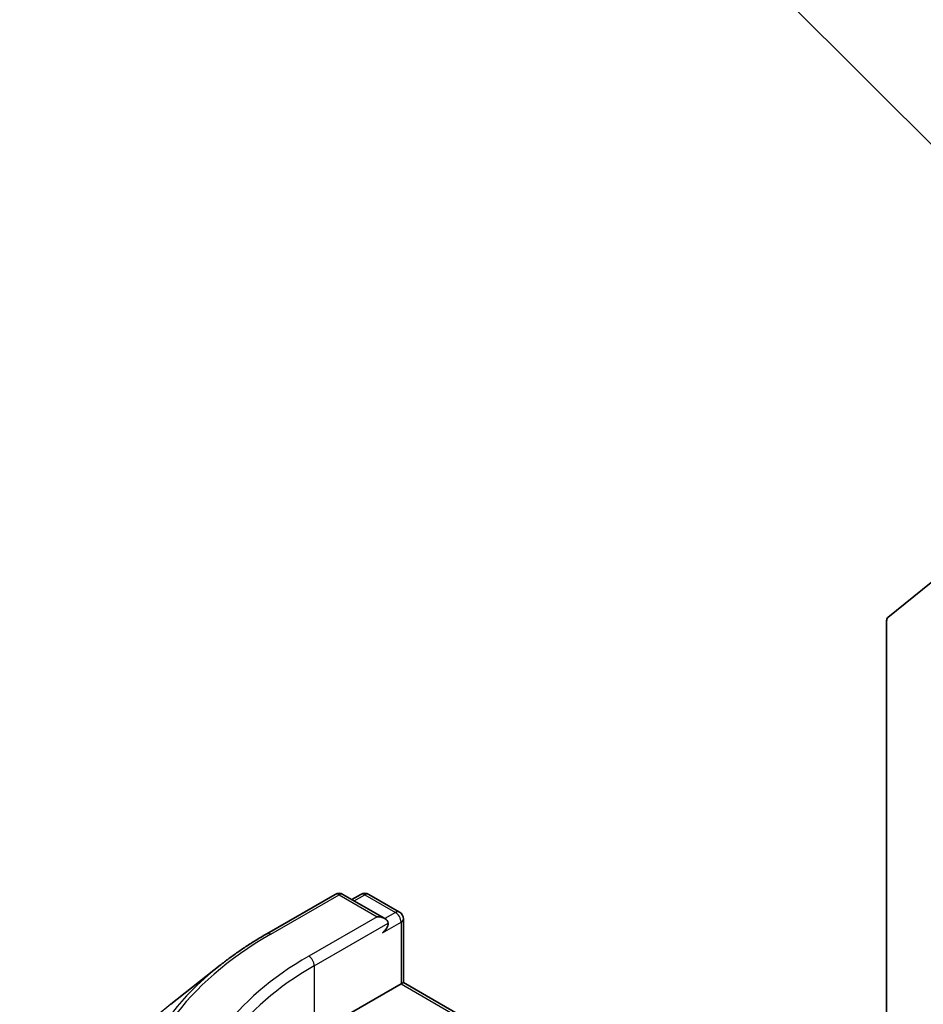
# Model space of a CAD drawing. Units: millimetres. Extents: x 10 to 8140, y 5 to 1832.
# Drawn here: x 178 to 187, y 95 to 105 of the extents above; entities that cross this region are included whole.
import ezdxf

# ---------------------------------------------------------------- set-up
doc = ezdxf.new("R2010")
doc.units = ezdxf.units.MM
doc.header["$LTSCALE"] = 0.666667
doc.layers.add('Symbol (TK)', color=100, linetype='Continuous', lineweight=18, true_color=0x00ff3f)
doc.layers.add('Visible (ISO)', color=7, linetype='Continuous', lineweight=35)
doc.layers.add('Visible Narrow (ISO)', color=7, linetype='Continuous', lineweight=25)
doc.styles.add('Note Text (TK2)', font='MS PGothic.ttf')

# ---------------------------------------------------------------- blocks, each defined once
blk = doc.blocks.new('バルーン134')
at = {"layer": 'Symbol (TK)', "color": 100, "true_color": 0x00ff40}
for p, q in [((283.125, 153.35), (274.98, 161.495)), ((284.893, 151.583), (283.479, 153.704)), ((283.125, 153.35), (284.893, 151.583)), ((282.772, 152.997), (284.893, 151.583))]:
    blk.add_line(p, q, dxfattribs=at)
at = {"layer": 'Symbol (TK)'}
blk.add_circle((272.867, 163.609), 3, dxfattribs=at)
at = {"layer": 'Symbol (TK)', "color": 7, "insert": (272.867, 163.603), "char_height": 2, "attachment_point": 5, "style": 'Note Text (TK2)'}
blk.add_mtext('6', dxfattribs=at)

msp = doc.modelspace()

# ---------------------------------------------------------------- linework, layer by layer
at = {"layer": 'Visible (ISO)'}
for p, q in [((187.25758, 99.24616), (186.81625, 98.88944)), ((186.80314, 98.85519), (186.80314, 93.60411)), ((180.47281, 95.65595), (181.17049, 96.05876)), ((181.67883, 95.81145), (181.25049, 96.05876)), ((181.43464, 96.05866), (181.34265, 96.00555)), ((181.51464, 96.05866), (181.82739, 95.87809)), ((181.86739, 95.80881), (181.86739, 95.15826)), ((179.99635, 95.33442), (179.49208, 94.93523)), ((180.95772, 94.63306), (181.84396, 95.14473)), ((181.84396, 95.14473), (181.86739, 95.15826)), ((181.86739, 95.15826), (184.5004, 93.63809))]:
    msp.add_line(p, q, dxfattribs=at)
for centre, start, end in [((181.21049, 95.98947), 60, 120), ((181.47464, 95.98938), 60, 120), ((181.78739, 95.80881), 0, 60)]:
    msp.add_arc(centre, 0.08, start, end, dxfattribs=at)
for centre, major_axis, start_param, end_param in [((186.85971, 98.82253), (-0.04, 0.06928), 0.09065989, 0.78539816), ((181.59883, 95.76527), (0.11314, 0), 0, 1.57079633), ((181.6554, 95.73261), (-0.04, -0.06928), 0.78539816, 2.35619449)]:
    msp.add_ellipse(centre, major_axis=major_axis, ratio=0.57735027, start_param=start_param, end_param=end_param, dxfattribs=at)
msp.add_open_spline([(179.99635, 95.33442), (180.02525, 95.35729), (180.05474, 95.3799), (180.1149, 95.42454), (180.14557, 95.44658), (180.20803, 95.49008), (180.23983, 95.51153), (180.30453, 95.55384), (180.33744, 95.5747), (180.40433, 95.61579), (180.43831, 95.63603), (180.47281, 95.65595)], degree=3, knots=[4.557128063, 4.557128063, 4.557128063, 4.557128063, 4.588180247, 4.588180247, 4.61923243, 4.61923243, 4.650284613, 4.650284613, 4.681336797, 4.681336797, 4.71238898, 4.71238898, 4.71238898, 4.71238898], dxfattribs=at)
at = {"layer": 'Visible Narrow (ISO)'}
for p, q in [((180.51281, 95.65199), (181.21049, 96.05479)), ((181.21049, 96.05479), (181.59883, 95.83059)), ((181.36608, 95.99202), (181.47464, 96.0547)), ((181.47464, 96.0547), (181.78739, 95.87413)), ((181.59883, 95.83059), (180.90115, 95.42778)), ((181.78739, 95.87413), (181.67883, 95.81145)), ((180.95772, 95.3298), (181.71197, 95.76527)), ((181.6554, 95.66729), (181.84396, 95.77615)), ((181.84396, 95.77615), (181.84396, 95.14473)), ((180.95772, 95.3298), (180.95772, 94.63306)), ((181.84396, 95.14473), (184.4604, 93.63413))]:
    msp.add_line(p, q, dxfattribs=at)
for centre, major_axis, start_param, end_param in [((181.21049, 95.98947), (-0.04, 0.06928), 5.49778714, 6.28318531), ((181.21049, 95.98947), (0.04, 0.06928), 0, 0.78539816), ((181.47464, 95.98938), (-0.04, 0.06928), 5.49778714, 6.28318531), ((181.47464, 95.98938), (0.04, 0.06928), 0, 0.78539816), ((181.78739, 95.80881), (0.04, 0.06928), 0, 0.78539816), ((181.78739, 95.80881), (0.04, -0.06928), 0.78539816, 2.35619449), ((181.78739, 95.80881), (0.08, 0), 5.49778714, 6.28318531), ((183.78615, 93.76213), (-4.6292, 0), 5.49778714, 7.06858347), ((180.51281, 95.58667), (-0.04, 0.06928), 5.49778714, 6.28318531), ((183.78615, 93.76213), (-4.08, 0), 5.49778714, 7.06858347), ((180.90115, 95.36246), (-0.04, 0.06928), 3.92699082, 5.49778714), ((183.78615, 93.73862), (-4.69065, 0), 5.65304806, 7.06858347), ((183.78615, 93.69681), (-4, 0), 5.49778714, 6.28318531), ((183.78615, 93.1271), (-5.31479, 0), 5.65304806, 7.06858347)]:
    msp.add_ellipse(centre, major_axis=major_axis, ratio=0.57735027, start_param=start_param, end_param=end_param, dxfattribs=at)

# ---------------------------------------------------------------- block references
at = {"layer": 'Symbol (TK)', "xscale": 0.6666666666666666, "yscale": 0.6666666666666666, "zscale": 0.6666666666666666}
msp.add_blockref('バルーン134', (0, 0), dxfattribs=at)

doc.saveas('drawing.dxf')
